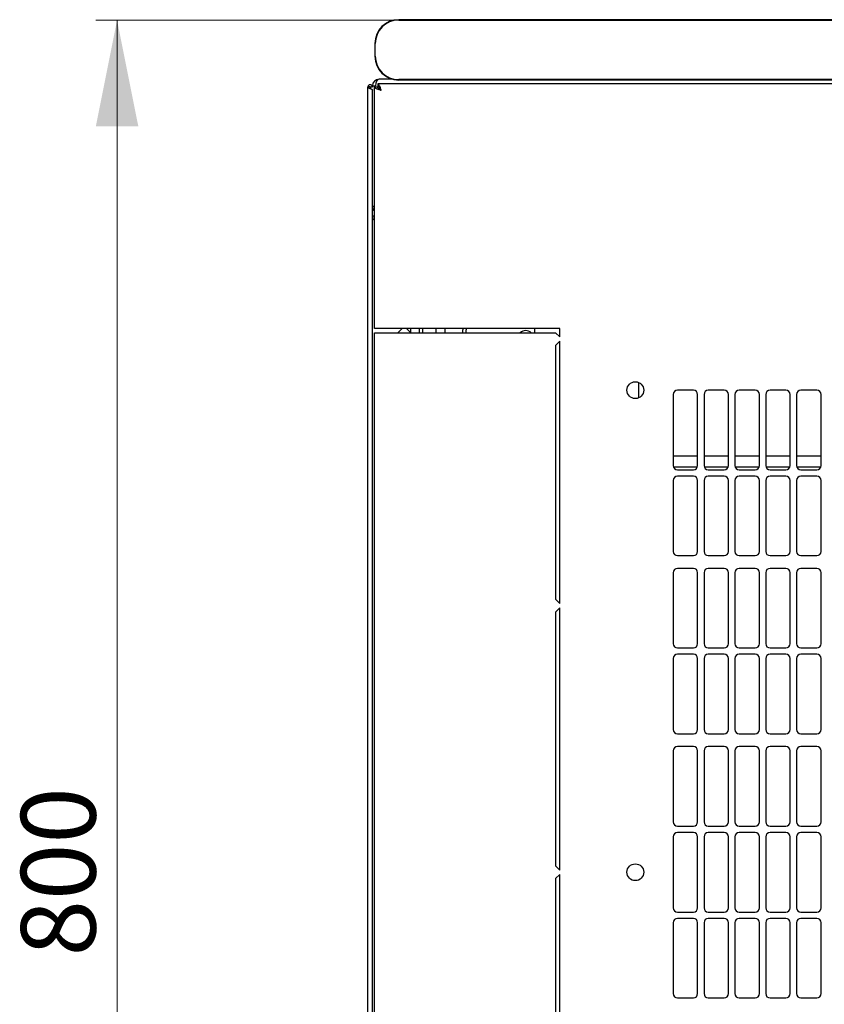
# Model space of a CAD drawing. Units: millimetres. Extents: x 44 to 359, y 20 to 292.
# Drawn here: x 44 to 82, y 68 to 114 of the extents above; entities that cross this region are included whole.
import ezdxf

# ---------------------------------------------------------------- set-up
doc = ezdxf.new("R2010")
doc.units = ezdxf.units.MM
doc.styles.add('SLDTEXTSTYLE0', font='TXT', dxfattribs={"width": 0.605})
doc.dimstyles.new('SLDDIMSTYLE0', dxfattribs={"dimtxt": 3.5, "dimasz": 5, "dimexe": 0, "dimexo": 0.0625, "dimgap": 0.875, "dimtad": 2, "dimdec": 0, "dimlfac": 10, "dimrnd": 1e-09, "dimzin": 12, "dimdsep": 46, "dimtxsty": 'SLDTEXTSTYLE0', "dimsah": 1, "dimcen": 0.09, "dimadec": 0, "dimazin": 3, "dimtfac": 1, "dimtdec": 0, "dimtofl": 0, "dimtmove": 0, "dimatfit": 3, "dimfxl": 0, "dimfrac": 2, "dimtolj": 1, "dimtzin": 12, "dimarcsym": 0})

# ---------------------------------------------------------------- blocks, each defined once
blk = doc.blocks.new('_D_5')
at = {"color": 7, "linetype": 'Continuous', "lineweight": 18}
for p, q in [((61.589, 113.999), (47.361, 113.999)), ((48.361, 113.999), (48.361, 34.03)), ((61.319, 34.03), (47.361, 34.03))]:
    blk.add_line(p, q, dxfattribs=at)
for points in [[(48.361, 113.999), (47.361, 108.999), (49.361, 108.999)], [(48.361, 34.03), (49.361, 39.03), (47.361, 39.03)]]:
    blk.add_solid(points, dxfattribs=at)
at = {"color": 7, "linetype": 'Continuous', "lineweight": 18, "insert": (43.85, 70.004), "char_height": 3.5, "attachment_point": 1, "rotation": 90, "style": 'SLDTEXTSTYLE0'}
blk.add_mtext('800', dxfattribs=at)

msp = doc.modelspace()

# ---------------------------------------------------------------- linework, layer by layer
at = {"color": 7, "linetype": 'Continuous', "lineweight": 25}
for p, q in [((119.389, 114.016), (61.589, 114.016)), ((61.589, 113.999), (119.389, 113.999)), ((60.473, 112.899), (60.473, 112.299)), ((60.489, 112.299), (60.489, 112.899)), ((61.315, 111.217), (60.664, 111.217)), ((61.229, 111.217), (61.229, 111.242)), ((119.389, 111.199), (61.589, 111.199)), ((61.589, 111.183), (119.389, 111.183)), ((60.244, 110.854), (60.144, 110.854)), ((60.144, 37.064), (60.144, 110.854)), ((60.244, 110.854), (60.249, 110.783)), ((60.254, 110.854), (60.244, 110.854)), ((60.254, 110.854), (60.354, 110.854)), ((60.254, 110.854), (60.254, 110.781)), ((60.354, 110.854), (60.354, 110.907)), ((60.354, 110.907), (60.494, 110.907)), ((60.354, 37.205), (60.354, 110.712)), ((60.454, 99.509), (60.454, 110.855)), ((60.454, 110.855), (60.594, 110.855)), ((120.1, 111.009), (60.608, 111.009)), ((60.608, 111.009), (60.608, 110.869)), ((60.354, 105.247), (60.454, 105.247)), ((60.764, 99.509), (60.454, 99.509)), ((69.154, 99.509), (60.764, 99.509)), ((61.554, 99.309), (61.754, 99.509)), ((61.954, 99.509), (62.154, 99.309)), ((62.154, 99.309), (62.154, 99.509)), ((62.554, 99.509), (62.554, 99.309)), ((62.704, 99.509), (62.704, 99.309)), ((63.354, 99.309), (63.354, 99.509)), ((63.754, 99.509), (63.754, 99.309)), ((64.604, 99.509), (64.604, 99.443)), ((67.965, 99.509), (67.965, 99.309)), ((69.154, 99.109), (69.154, 99.509)), ((60.454, 48.609), (60.454, 99.309)), ((60.454, 99.309), (60.764, 99.309)), ((60.764, 99.309), (68.954, 99.309)), ((64.604, 99.309), (64.604, 99.443)), ((64.754, 99.309), (64.754, 99.443)), ((68.954, 99.309), (69.154, 99.109)), ((69.154, 98.909), (68.954, 98.709)), ((68.954, 98.709), (68.954, 86.784)), ((69.154, 86.584), (69.154, 98.909)), ((72.854, 96.974), (72.854, 96.243)), ((74.479, 96.407), (74.479, 93.071)), ((75.429, 96.607), (74.679, 96.607)), ((75.629, 93.071), (75.629, 96.407)), ((75.929, 96.407), (75.929, 93.071)), ((76.879, 96.607), (76.129, 96.607)), ((77.079, 93.071), (77.079, 96.407)), ((77.379, 96.407), (77.379, 93.071)), ((78.329, 96.607), (77.579, 96.607)), ((78.529, 93.071), (78.529, 96.407)), ((78.829, 96.407), (78.829, 93.071)), ((79.779, 96.607), (79.029, 96.607)), ((79.979, 93.071), (79.979, 96.407)), ((80.279, 96.407), (80.279, 93.071)), ((81.229, 96.607), (80.479, 96.607)), ((81.429, 93.071), (81.429, 96.407)), ((75.629, 93.509), (74.479, 93.509)), ((77.079, 93.509), (75.929, 93.509)), ((78.529, 93.509), (77.379, 93.509)), ((79.979, 93.509), (78.829, 93.509)), ((81.429, 93.509), (80.279, 93.509)), ((74.489, 93.009), (75.619, 93.009)), ((75.939, 93.009), (77.069, 93.009)), ((77.389, 93.009), (78.519, 93.009)), ((78.839, 93.009), (79.969, 93.009)), ((80.289, 93.009), (81.419, 93.009)), ((74.679, 92.871), (75.429, 92.871)), ((75.429, 92.571), (74.679, 92.571)), ((76.129, 92.871), (76.879, 92.871)), ((76.879, 92.571), (76.129, 92.571)), ((77.579, 92.871), (78.329, 92.871)), ((78.329, 92.571), (77.579, 92.571)), ((79.029, 92.871), (79.779, 92.871)), ((79.779, 92.571), (79.029, 92.571)), ((80.479, 92.871), (81.229, 92.871)), ((81.229, 92.571), (80.479, 92.571)), ((74.479, 92.371), (74.479, 89.035)), ((75.629, 89.035), (75.629, 92.371)), ((75.929, 92.371), (75.929, 89.035)), ((77.079, 89.035), (77.079, 92.371)), ((77.379, 92.371), (77.379, 89.035)), ((78.529, 89.035), (78.529, 92.371)), ((78.829, 92.371), (78.829, 89.035)), ((79.979, 89.035), (79.979, 92.371)), ((80.279, 92.371), (80.279, 89.035)), ((81.429, 89.035), (81.429, 92.371)), ((74.679, 88.835), (75.429, 88.835)), ((76.129, 88.835), (76.879, 88.835)), ((77.579, 88.835), (78.329, 88.835)), ((79.029, 88.835), (79.779, 88.835)), ((80.479, 88.835), (81.229, 88.835)), ((74.479, 88.035), (74.479, 84.699)), ((75.429, 88.235), (74.679, 88.235)), ((75.629, 84.699), (75.629, 88.035)), ((75.929, 88.035), (75.929, 84.699)), ((76.879, 88.235), (76.129, 88.235)), ((77.079, 84.699), (77.079, 88.035)), ((77.379, 88.035), (77.379, 84.699)), ((78.329, 88.235), (77.579, 88.235)), ((78.529, 84.699), (78.529, 88.035)), ((78.829, 88.035), (78.829, 84.699)), ((79.779, 88.235), (79.029, 88.235)), ((79.979, 84.699), (79.979, 88.035)), ((80.279, 88.035), (80.279, 84.699)), ((81.229, 88.235), (80.479, 88.235)), ((81.429, 84.699), (81.429, 88.035)), ((68.954, 86.784), (69.154, 86.584)), ((69.154, 86.384), (68.954, 86.184)), ((68.954, 86.184), (68.954, 74.259)), ((69.154, 74.059), (69.154, 86.384)), ((74.679, 84.499), (75.429, 84.499)), ((75.429, 84.199), (74.679, 84.199)), ((76.129, 84.499), (76.879, 84.499)), ((76.879, 84.199), (76.129, 84.199)), ((77.579, 84.499), (78.329, 84.499)), ((78.329, 84.199), (77.579, 84.199)), ((79.029, 84.499), (79.779, 84.499)), ((79.779, 84.199), (79.029, 84.199)), ((80.479, 84.499), (81.229, 84.499)), ((81.229, 84.199), (80.479, 84.199)), ((74.479, 83.999), (74.479, 80.663)), ((75.629, 80.663), (75.629, 83.999)), ((75.929, 83.999), (75.929, 80.663)), ((77.079, 80.663), (77.079, 83.999)), ((77.379, 83.999), (77.379, 80.663)), ((78.529, 80.663), (78.529, 83.999)), ((78.829, 83.999), (78.829, 80.663)), ((79.979, 80.663), (79.979, 83.999)), ((80.279, 83.999), (80.279, 80.663)), ((81.429, 80.663), (81.429, 83.999)), ((74.679, 80.463), (75.429, 80.463)), ((76.129, 80.463), (76.879, 80.463)), ((77.579, 80.463), (78.329, 80.463)), ((79.029, 80.463), (79.779, 80.463)), ((80.479, 80.463), (81.229, 80.463)), ((74.479, 79.663), (74.479, 76.327)), ((75.429, 79.863), (74.679, 79.863)), ((75.629, 76.327), (75.629, 79.663)), ((75.929, 79.663), (75.929, 76.327)), ((76.879, 79.863), (76.129, 79.863)), ((77.079, 76.327), (77.079, 79.663)), ((77.379, 79.663), (77.379, 76.327)), ((78.329, 79.863), (77.579, 79.863)), ((78.529, 76.327), (78.529, 79.663)), ((78.829, 79.663), (78.829, 76.327)), ((79.779, 79.863), (79.029, 79.863)), ((79.979, 76.327), (79.979, 79.663)), ((80.279, 79.663), (80.279, 76.327)), ((81.229, 79.863), (80.479, 79.863)), ((81.429, 76.327), (81.429, 79.663)), ((74.679, 76.127), (75.429, 76.127)), ((76.129, 76.127), (76.879, 76.127)), ((77.579, 76.127), (78.329, 76.127)), ((79.029, 76.127), (79.779, 76.127)), ((80.479, 76.127), (81.229, 76.127)), ((74.479, 75.627), (74.479, 72.291)), ((75.429, 75.827), (74.679, 75.827)), ((75.629, 72.291), (75.629, 75.627)), ((75.929, 75.627), (75.929, 72.291)), ((76.879, 75.827), (76.129, 75.827)), ((77.079, 72.291), (77.079, 75.627)), ((77.379, 75.627), (77.379, 72.291)), ((78.329, 75.827), (77.579, 75.827)), ((78.529, 72.291), (78.529, 75.627)), ((78.829, 75.627), (78.829, 72.291)), ((79.779, 75.827), (79.029, 75.827)), ((79.979, 72.291), (79.979, 75.627)), ((80.279, 75.627), (80.279, 72.291)), ((81.229, 75.827), (80.479, 75.827)), ((81.429, 72.291), (81.429, 75.627)), ((68.954, 74.259), (69.154, 74.059)), ((69.154, 73.859), (68.954, 73.659)), ((68.954, 73.659), (68.954, 61.734)), ((69.154, 61.534), (69.154, 73.859)), ((74.679, 72.091), (75.429, 72.091)), ((75.429, 71.791), (74.679, 71.791)), ((76.129, 72.091), (76.879, 72.091)), ((76.879, 71.791), (76.129, 71.791)), ((77.579, 72.091), (78.329, 72.091)), ((78.329, 71.791), (77.579, 71.791)), ((79.029, 72.091), (79.779, 72.091)), ((79.779, 71.791), (79.029, 71.791)), ((80.479, 72.091), (81.229, 72.091)), ((81.229, 71.791), (80.479, 71.791)), ((74.479, 71.591), (74.479, 68.255)), ((75.629, 68.255), (75.629, 71.591)), ((75.929, 71.591), (75.929, 68.255)), ((77.079, 68.255), (77.079, 71.591)), ((77.379, 71.591), (77.379, 68.255)), ((78.529, 68.255), (78.529, 71.591)), ((78.829, 71.591), (78.829, 68.255)), ((79.979, 68.255), (79.979, 71.591)), ((80.279, 71.591), (80.279, 68.255)), ((81.429, 68.255), (81.429, 71.591)), ((74.679, 68.055), (75.429, 68.055)), ((76.129, 68.055), (76.879, 68.055)), ((77.579, 68.055), (78.329, 68.055)), ((79.029, 68.055), (79.779, 68.055)), ((80.479, 68.055), (81.229, 68.055))]:
    msp.add_line(p, q, dxfattribs=at)
at = {"color": 7, "linetype": 'Continuous', "lineweight": 25, "flags": 128}
for points in [[(60.249, 110.783), (60.249, 110.783)], [(60.249, 110.783), (60.249, 110.783)], [(64.613, 99.509), (64.609, 99.492), (64.604, 99.443)]]:
    msp.add_lwpolyline(points, dxfattribs=at)
at = {"color": 7, "linetype": 'Continuous', "lineweight": 25}
for centre in [(72.704, 96.609), (72.704, 73.959)]:
    msp.add_circle(centre, 0.395, dxfattribs=at)
for centre, radius, start, end in [((61.589, 112.899), 1.117, 90, 180), ((61.589, 112.899), 1.1, 90, 180), ((61.589, 112.299), 1.117, 180, 270), ((61.589, 112.299), 1.1, 180, 270), ((60.664, 110.907), 0.31, 90, 180), ((60.664, 105.247), 0.31, 180, 227.3577), ((64.854, 99.443), 0.1, 139.0341, 180), ((67.554, 99.009), 0.4, 48.5904, 131.4096), ((74.679, 96.407), 0.2, 90, 180), ((75.429, 96.407), 0.2, 0, 90), ((76.129, 96.407), 0.2, 90, 180), ((76.879, 96.407), 0.2, 0, 90), ((77.579, 96.407), 0.2, 90, 180), ((78.329, 96.407), 0.2, 0, 90), ((79.029, 96.407), 0.2, 90, 180), ((79.779, 96.407), 0.2, 0, 90), ((80.479, 96.407), 0.2, 90, 180), ((81.229, 96.407), 0.2, 0, 90), ((74.679, 93.071), 0.2, 180, 270), ((75.429, 93.071), 0.2, 270, 0), ((76.129, 93.071), 0.2, 180, 270), ((76.879, 93.071), 0.2, 270, 0), ((77.579, 93.071), 0.2, 180, 270), ((78.329, 93.071), 0.2, 270, 0), ((79.029, 93.071), 0.2, 180, 270), ((79.779, 93.071), 0.2, 270, 0), ((80.479, 93.071), 0.2, 180, 270), ((81.229, 93.071), 0.2, 270, 0), ((74.679, 92.371), 0.2, 90, 180), ((75.429, 92.371), 0.2, 0, 90), ((76.129, 92.371), 0.2, 90, 180), ((76.879, 92.371), 0.2, 0, 90), ((77.579, 92.371), 0.2, 90, 180), ((78.329, 92.371), 0.2, 0, 90), ((79.029, 92.371), 0.2, 90, 180), ((79.779, 92.371), 0.2, 0, 90), ((80.479, 92.371), 0.2, 90, 180), ((81.229, 92.371), 0.2, 0, 90), ((74.679, 89.035), 0.2, 180, 270), ((75.429, 89.035), 0.2, 270, 0), ((76.129, 89.035), 0.2, 180, 270), ((76.879, 89.035), 0.2, 270, 0), ((77.579, 89.035), 0.2, 180, 270), ((78.329, 89.035), 0.2, 270, 0), ((79.029, 89.035), 0.2, 180, 270), ((79.779, 89.035), 0.2, 270, 0), ((80.479, 89.035), 0.2, 180, 270), ((81.229, 89.035), 0.2, 270, 0), ((74.679, 88.035), 0.2, 90, 180), ((75.429, 88.035), 0.2, 0, 90), ((76.129, 88.035), 0.2, 90, 180), ((76.879, 88.035), 0.2, 0, 90), ((77.579, 88.035), 0.2, 90, 180), ((78.329, 88.035), 0.2, 0, 90), ((79.029, 88.035), 0.2, 90, 180), ((79.779, 88.035), 0.2, 0, 90), ((80.479, 88.035), 0.2, 90, 180), ((81.229, 88.035), 0.2, 0, 90), ((74.679, 84.699), 0.2, 180, 270), ((75.429, 84.699), 0.2, 270, 0), ((76.129, 84.699), 0.2, 180, 270), ((76.879, 84.699), 0.2, 270, 0), ((77.579, 84.699), 0.2, 180, 270), ((78.329, 84.699), 0.2, 270, 0), ((79.029, 84.699), 0.2, 180, 270), ((79.779, 84.699), 0.2, 270, 0), ((80.479, 84.699), 0.2, 180, 270), ((81.229, 84.699), 0.2, 270, 0), ((74.679, 83.999), 0.2, 90, 180), ((75.429, 83.999), 0.2, 0, 90), ((76.129, 83.999), 0.2, 90, 180), ((76.879, 83.999), 0.2, 0, 90), ((77.579, 83.999), 0.2, 90, 180), ((78.329, 83.999), 0.2, 0, 90), ((79.029, 83.999), 0.2, 90, 180), ((79.779, 83.999), 0.2, 0, 90), ((80.479, 83.999), 0.2, 90, 180), ((81.229, 83.999), 0.2, 0, 90), ((74.679, 80.663), 0.2, 180, 270), ((75.429, 80.663), 0.2, 270, 0), ((76.129, 80.663), 0.2, 180, 270), ((76.879, 80.663), 0.2, 270, 0), ((77.579, 80.663), 0.2, 180, 270), ((78.329, 80.663), 0.2, 270, 0), ((79.029, 80.663), 0.2, 180, 270), ((79.779, 80.663), 0.2, 270, 0), ((80.479, 80.663), 0.2, 180, 270), ((81.229, 80.663), 0.2, 270, 0), ((74.679, 79.663), 0.2, 90, 180), ((75.429, 79.663), 0.2, 0, 90), ((76.129, 79.663), 0.2, 90, 180), ((76.879, 79.663), 0.2, 0, 90), ((77.579, 79.663), 0.2, 90, 180), ((78.329, 79.663), 0.2, 0, 90), ((79.029, 79.663), 0.2, 90, 180), ((79.779, 79.663), 0.2, 0, 90), ((80.479, 79.663), 0.2, 90, 180), ((81.229, 79.663), 0.2, 0, 90), ((74.679, 76.327), 0.2, 180, 270), ((75.429, 76.327), 0.2, 270, 360), ((76.129, 76.327), 0.2, 180, 270), ((76.879, 76.327), 0.2, 270, 360), ((77.579, 76.327), 0.2, 180, 270), ((78.329, 76.327), 0.2, 270, 360), ((79.029, 76.327), 0.2, 180, 270), ((79.779, 76.327), 0.2, 270, 360), ((80.479, 76.327), 0.2, 180, 270), ((81.229, 76.327), 0.2, 270, 360), ((74.679, 75.627), 0.2, 90, 180), ((75.429, 75.627), 0.2, 0, 90), ((76.129, 75.627), 0.2, 90, 180), ((76.879, 75.627), 0.2, 0, 90), ((77.579, 75.627), 0.2, 90, 180), ((78.329, 75.627), 0.2, 0, 90), ((79.029, 75.627), 0.2, 90, 180), ((79.779, 75.627), 0.2, 0, 90), ((80.479, 75.627), 0.2, 90, 180), ((81.229, 75.627), 0.2, 0, 90), ((74.679, 72.291), 0.2, 180, 270), ((75.429, 72.291), 0.2, 270, 360), ((76.129, 72.291), 0.2, 180, 270), ((76.879, 72.291), 0.2, 270, 360), ((77.579, 72.291), 0.2, 180, 270), ((78.329, 72.291), 0.2, 270, 360), ((79.029, 72.291), 0.2, 180, 270), ((79.779, 72.291), 0.2, 270, 360), ((80.479, 72.291), 0.2, 180, 270), ((81.229, 72.291), 0.2, 270, 360), ((74.679, 71.591), 0.2, 90, 180), ((75.429, 71.591), 0.2, 0, 90), ((76.129, 71.591), 0.2, 90, 180), ((76.879, 71.591), 0.2, 0, 90), ((77.579, 71.591), 0.2, 90, 180), ((78.329, 71.591), 0.2, 0, 90), ((79.029, 71.591), 0.2, 90, 180), ((79.779, 71.591), 0.2, 0, 90), ((80.479, 71.591), 0.2, 90, 180), ((81.229, 71.591), 0.2, 0, 90), ((74.679, 68.255), 0.2, 180, 270), ((75.429, 68.255), 0.2, 270, 360), ((76.129, 68.255), 0.2, 180, 270), ((76.879, 68.255), 0.2, 270, 360), ((77.579, 68.255), 0.2, 180, 270), ((78.329, 68.255), 0.2, 270, 360), ((79.029, 68.255), 0.2, 180, 270), ((79.779, 68.255), 0.2, 270, 360), ((80.479, 68.255), 0.2, 180, 270), ((81.229, 68.255), 0.2, 270, 360)]:
    msp.add_arc(centre, radius, start, end, dxfattribs=at)
msp.add_ellipse((60.664, 110.907), major_axis=(0, 0.31), ratio=0.548387, start_param=0, end_param=1.570796, dxfattribs=at)
msp.add_open_spline([(60.354, 110.854), (60.353, 110.868), (60.35, 110.895), (60.325, 110.93), (60.291, 110.953), (60.249, 110.962), (60.208, 110.953), (60.173, 110.93), (60.149, 110.895), (60.146, 110.868), (60.144, 110.854)], degree=3, dxfattribs=at)
for points, knots in [([(60.144, 110.854), (60.146, 110.849), (60.148, 110.838), (60.168, 110.822), (60.199, 110.805), (60.236, 110.789), (60.275, 110.772), (60.311, 110.756), (60.338, 110.739), (60.352, 110.725), (60.354, 110.716), (60.354, 110.712)], [0, 0, 0, 0, 0.109955, 0.226824, 0.343702, 0.460579, 0.577457, 0.694334, 0.811211, 0.928088, 1, 1, 1, 1]), ([(60.454, 110.855), (60.458, 110.843), (60.466, 110.82), (60.524, 110.784), (60.61, 110.749), (60.696, 110.721), (60.748, 110.704), (60.764, 110.699)], [0, 0, 0, 0, 0.2254501, 0.4509475, 0.6764452, 0.9019426, 1, 1, 1, 1]), ([(60.594, 110.855), (60.597, 110.843), (60.601, 110.817), (60.638, 110.779), (60.694, 110.74), (60.74, 110.713), (60.764, 110.699)], [0, 0, 0, 0, 0.234685, 0.483624, 0.732596, 1, 1, 1, 1]), ([(60.764, 110.699), (60.753, 110.735), (60.729, 110.809), (60.694, 110.905), (60.659, 110.975), (60.63, 111.006), (60.614, 111.008), (60.608, 111.009)], [0, 0, 0, 0, 0.22545, 0.450948, 0.676445, 0.901943, 1, 1, 1, 1]), ([(60.764, 110.699), (60.752, 110.72), (60.727, 110.763), (60.689, 110.819), (60.649, 110.86), (60.622, 110.866), (60.608, 110.869)], [0, 0, 0, 0, 0.234685, 0.483624, 0.732596, 1, 1, 1, 1]), ([(60.454, 104.725), (60.437, 104.735), (60.4, 104.756), (60.362, 104.812), (60.357, 104.857), (60.354, 104.879)], [0, 0, 0, 0, 0.3128, 0.6564, 1, 1, 1, 1]), ([(60.454, 104.592), (60.434, 104.61), (60.393, 104.645), (60.36, 104.694), (60.356, 104.725), (60.354, 104.737)], [0, 0, 0, 0, 0.364599, 0.73238, 1, 1, 1, 1]), ([(60.454, 104.623), (60.443, 104.624), (60.423, 104.625), (60.408, 104.637), (60.402, 104.642)], [0, 0, 0, 0, 0.600597, 1, 1, 1, 1])]:
    msp.add_open_spline(points, degree=3, knots=knots, dxfattribs=at)

# ---------------------------------------------------------------- dimensions: what is measured, and where the dimension line sits
at = {"color": 7, "linetype": 'Continuous', "lineweight": 18}
dim = msp.add_linear_dim(base=(48.361, 34.03), p1=(61.589, 113.999), p2=(61.319, 34.03), angle=90, dimstyle='SLDDIMSTYLE0', dxfattribs=at)
dim.commit()
dim.dimension.update_dxf_attribs({"geometry": '_D_5', "text_midpoint": (48.361, 74.015), "dimtype": 160})

doc.saveas('drawing.dxf')
